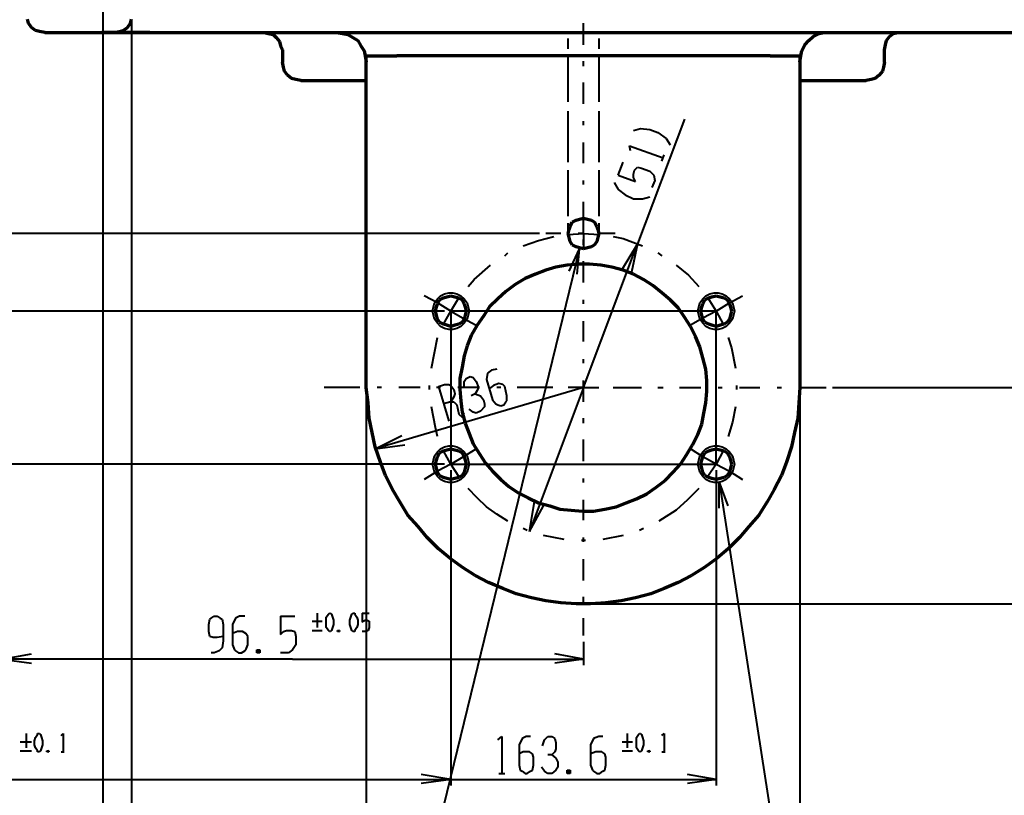
# Model space of a CAD drawing. Units: inches. Extents: x 1 to 7659, y -11 to 841.
# Drawn here: x 2035 to 2267, y 182 to 365 of the extents above; entities that cross this region are included whole.
import ezdxf

# ---------------------------------------------------------------- set-up
doc = ezdxf.new("R2010")
doc.units = ezdxf.units.IN
doc.header["$MEASUREMENT"] = 0
doc.layers.add('at_Entity', color=7, linetype='Continuous')

msp = doc.modelspace()

# ---------------------------------------------------------------- linework, layer by layer
at = {"layer": 'at_Entity', "color": 211, "lineweight": 40, "true_color": 0xff48f5}
for p, q in [((2054.68, 439.54), (2054.68, 156.34)), ((2061.4, 364.66), (2061.4, 142.18)), ((2226.28, 278.26), (2412.04, 278.26)), ((2116.6, 276.82), (2116.6, 170.5)), ((2218.6, 276.82), (2218.6, 170.5)), ((2136.52, 258.82), (2136.52, 184.66)), ((2198.92, 258.82), (2198.92, 184.66)), ((2169.16, 227.38), (2454.52, 227.38)), ((2036.68, 196.9), (2036.68, 193.54)), ((2039.32, 196.9), (2039.8, 196.9)), ((2039.32, 196.66), (2039.32, 196.9)), ((2039.8, 196.9), (2040.04, 196.66)), ((2044.84, 196.42), (2045.32, 196.9)), ((2045.32, 196.9), (2045.32, 192.58)), ((2178.04, 196.9), (2178.04, 193.54)), ((2180.68, 196.66), (2180.92, 196.9)), ((2180.92, 196.9), (2181.16, 196.9)), ((2181.16, 196.9), (2181.4, 196.66)), ((2186.2, 196.42), (2186.68, 196.9)), ((2186.68, 196.9), (2186.68, 192.58)), ((2035.24, 194.98), (2037.88, 194.98)), ((2038.6, 195.22), (2038.84, 195.94)), ((2038.6, 194.26), (2038.6, 195.22)), ((2038.84, 195.94), (2039.32, 196.66)), ((2040.04, 196.66), (2040.28, 195.94)), ((2040.28, 195.94), (2040.52, 195.22)), ((2040.52, 195.22), (2040.52, 194.26)), ((2147.56, 195.46), (2148.52, 196.18)), ((2148.52, 196.18), (2148.52, 187.54)), ((2153.32, 195.7), (2152.6, 194.26)), ((2154.28, 196.18), (2153.32, 195.7)), ((2155.24, 196.18), (2154.28, 196.18)), ((2158.12, 194.02), (2158.6, 195.46)), ((2158.6, 195.46), (2159.32, 196.18)), ((2159.32, 196.18), (2160.28, 196.18)), ((2160.28, 196.18), (2161, 195.7)), ((2161, 195.7), (2161.24, 194.74)), ((2161.24, 194.74), (2161.24, 193.3)), ((2170.12, 195.7), (2169.4, 194.26)), ((2171.32, 196.18), (2170.12, 195.7)), ((2172.28, 196.18), (2171.32, 196.18)), ((2176.84, 194.98), (2179.24, 194.98)), ((2180.2, 195.94), (2180.68, 196.66)), ((2180.2, 195.22), (2180.2, 195.94)), ((2180.2, 194.26), (2180.2, 195.22)), ((2181.4, 196.66), (2181.64, 195.94)), ((2181.64, 195.94), (2181.88, 195.22)), ((2181.88, 195.22), (2181.88, 194.26)), ((2035.24, 192.82), (2037.88, 192.82)), ((2038.84, 193.54), (2038.6, 194.26)), ((2039.32, 192.82), (2038.84, 193.54)), ((2039.32, 192.58), (2039.32, 192.82)), ((2039.8, 192.58), (2039.32, 192.58)), ((2040.04, 192.82), (2039.8, 192.58)), ((2040.28, 193.54), (2040.04, 192.82)), ((2040.52, 194.26), (2040.28, 193.54)), ((2041.96, 192.82), (2041.48, 192.58)), ((2041.48, 192.82), (2041.96, 192.58)), ((2041.48, 192.58), (2041.48, 192.82)), ((2041.48, 192.82), (2041.96, 192.82)), ((2041.96, 192.58), (2041.48, 192.58)), ((2041.96, 192.82), (2041.96, 192.58)), ((2044.84, 192.58), (2045.56, 192.58)), ((2152.6, 194.26), (2152.6, 189.46)), ((2153.56, 192.58), (2152.6, 192.1)), ((2155, 192.58), (2153.56, 192.58)), ((2155.72, 192.1), (2155, 192.58)), ((2161, 192.58), (2160.28, 191.86)), ((2161.24, 193.3), (2161, 192.58)), ((2169.4, 194.26), (2169.4, 189.46)), ((2170.6, 192.58), (2169.4, 192.1)), ((2172.04, 192.58), (2170.6, 192.58)), ((2172.76, 192.1), (2172.04, 192.58)), ((2176.84, 192.82), (2179.24, 192.82)), ((2180.2, 193.54), (2180.2, 194.26)), ((2180.68, 192.82), (2180.2, 193.54)), ((2180.92, 192.58), (2180.68, 192.82)), ((2181.16, 192.58), (2180.92, 192.58)), ((2181.4, 192.82), (2181.16, 192.58)), ((2181.64, 193.54), (2181.4, 192.82)), ((2181.88, 194.26), (2181.64, 193.54)), ((2183.32, 192.82), (2182.84, 192.58)), ((2182.84, 192.82), (2183.32, 192.58)), ((2182.84, 192.58), (2182.84, 192.82)), ((2182.84, 192.82), (2183.32, 192.82)), ((2183.32, 192.58), (2182.84, 192.58)), ((2183.32, 192.82), (2183.32, 192.58)), ((2186.2, 192.58), (2186.92, 192.58)), ((2155.96, 191.38), (2155.72, 192.1)), ((2155.96, 189.46), (2155.96, 191.38)), ((2160.28, 191.86), (2159.32, 191.86)), ((2160.28, 191.86), (2161.24, 191.14)), ((2161.24, 191.14), (2161.72, 190.18)), ((2161.72, 190.18), (2161.72, 188.98)), ((2173, 191.38), (2172.76, 192.1)), ((2173, 189.46), (2173, 191.38)), ((2152.6, 189.46), (2152.84, 188.26)), ((2152.84, 188.26), (2153.32, 188.02)), ((2153.32, 188.02), (2154.04, 187.54)), ((2154.52, 187.54), (2155.24, 188.02)), ((2155.24, 188.02), (2155.72, 188.26)), ((2155.72, 188.26), (2155.96, 189.46)), ((2158.6, 188.02), (2157.88, 188.98)), ((2159.32, 187.54), (2158.6, 188.02)), ((2161.24, 188.26), (2160.28, 187.54)), ((2161.72, 188.98), (2161.24, 188.26)), ((2164.6, 188.26), (2163.88, 187.54)), ((2163.88, 188.26), (2164.6, 187.54)), ((2163.88, 187.54), (2163.88, 188.26)), ((2163.88, 188.26), (2164.6, 188.26)), ((2164.6, 188.26), (2164.6, 187.54)), ((2169.4, 189.46), (2169.88, 188.26)), ((2169.88, 188.26), (2170.12, 188.02)), ((2170.12, 188.02), (2170.84, 187.54)), ((2171.56, 187.54), (2172.28, 188.02)), ((2172.28, 188.02), (2172.76, 188.26)), ((2172.76, 188.26), (2173, 189.46)), ((1967.32, 186.1), (2136.52, 186.1)), ((1967.32, 186.1), (2198.92, 186.1)), ((2136.52, 186.1), (2129.56, 187.3)), ((2136.52, 186.1), (2129.56, 185.14)), ((2147.8, 187.54), (2149.24, 187.54)), ((2154.04, 187.54), (2154.52, 187.54)), ((2160.28, 187.54), (2159.32, 187.54)), ((2164.6, 187.54), (2163.88, 187.54)), ((2170.84, 187.54), (2171.56, 187.54)), ((2198.92, 186.1), (2192.2, 187.3)), ((2198.92, 186.1), (2192.2, 185.14))]:
    msp.add_line(p, q, dxfattribs=at)
at = {"layer": 'at_Entity', "color": 92, "lineweight": 70, "true_color": 0x00c700}
for p, q in [((2037.16, 363.94), (2036.92, 364.9)), ((2037.88, 362.98), (2037.16, 363.94)), ((2060.44, 362.98), (2061.16, 363.94)), ((2061.16, 363.94), (2061.4, 364.9)), ((2038.84, 362.26), (2037.88, 362.98)), ((2039.8, 362.02), (2038.84, 362.26)), ((2041, 361.78), (2039.8, 362.02)), ((2041, 361.78), (2056.84, 361.78)), ((2057.32, 361.78), (2054.44, 361.78)), ((2056.84, 361.78), (2057.32, 361.78)), ((2057.32, 361.78), (2058.52, 362.02)), ((2057.32, 361.78), (2065.72, 361.78)), ((2065.72, 361.78), (2057.32, 361.78)), ((2058.52, 362.02), (2059.48, 362.26)), ((2059.48, 362.26), (2060.44, 362.98)), ((2092.6, 361.78), (2093.56, 361.54)), ((2093.56, 361.54), (2094.76, 361.3)), ((2094.76, 361.3), (2095.48, 360.58)), ((2109.64, 361.78), (2111.08, 361.54)), ((2111.08, 361.54), (2112.28, 361.3)), ((2112.28, 361.3), (2113.48, 360.58)), ((2221.72, 360.82), (2223.16, 361.54)), ((2223.16, 361.54), (2224.36, 361.78)), ((2224.36, 361.78), (2225.8, 361.78)), ((2239.72, 360.82), (2240.68, 361.54)), ((2240.68, 361.54), (2241.64, 361.78)), ((2241.64, 361.78), (2242.84, 361.78)), ((2095.48, 360.58), (2096.2, 359.62)), ((2096.2, 359.62), (2096.44, 358.66)), ((2113.48, 360.58), (2114.68, 359.86)), ((2114.68, 359.86), (2115.4, 358.66)), ((2219.8, 358.9), (2220.76, 359.86)), ((2220.76, 359.86), (2221.72, 360.82)), ((2238.76, 358.9), (2239, 359.86)), ((2239, 359.86), (2239.72, 360.82)), ((2096.44, 358.66), (2096.92, 357.7)), ((2096.92, 357.7), (2096.92, 354.82)), ((2115.4, 358.66), (2116.12, 357.46)), ((2116.12, 357.46), (2116.36, 356.26)), ((2218.84, 356.26), (2219.08, 357.46)), ((2219.08, 357.46), (2219.8, 358.9)), ((2238.52, 357.7), (2238.76, 358.9)), ((2238.52, 354.82), (2238.52, 357.7)), ((2097.16, 353.62), (2096.92, 354.82)), ((2116.36, 356.26), (2116.6, 354.82)), ((2116.6, 278.26), (2116.6, 356.26)), ((2116.6, 356.26), (2123.8, 356.26)), ((2116.6, 354.82), (2116.6, 356.26)), ((2211.64, 356.26), (2218.6, 356.26)), ((2218.6, 356.26), (2218.6, 278.26)), ((2218.6, 356.26), (2218.6, 354.82)), ((2218.6, 354.82), (2218.84, 356.26)), ((2238.52, 354.82), (2238.28, 353.62)), ((2097.4, 352.66), (2097.16, 353.62)), ((2098.12, 351.7), (2097.4, 352.66)), ((2238.04, 352.66), (2237.32, 351.7)), ((2238.28, 353.62), (2238.04, 352.66)), ((2099.08, 350.98), (2098.12, 351.7)), ((2100.04, 350.74), (2099.08, 350.98)), ((2101.24, 350.5), (2100.04, 350.74)), ((2101.24, 350.5), (2103.88, 350.5)), ((2103.88, 350.5), (2116.6, 350.5)), ((2218.6, 350.5), (2231.32, 350.5)), ((2231.32, 350.5), (2234.2, 350.5)), ((2235.4, 350.74), (2234.2, 350.5)), ((2236.36, 350.98), (2235.4, 350.74)), ((2237.32, 351.7), (2236.36, 350.98)), ((2165.08, 317.14), (2166.04, 317.62)), ((2166.04, 317.62), (2166.76, 317.86)), ((2166.76, 317.86), (2167.72, 318.1)), ((2167.72, 318.1), (2168.68, 317.86)), ((2168.68, 317.86), (2169.64, 317.62)), ((2169.64, 317.62), (2170.36, 317.14)), ((2164.12, 314.5), (2164.36, 315.46)), ((2164.12, 314.5), (2164.36, 315.46)), ((2164.36, 315.46), (2164.6, 316.18)), ((2164.6, 316.18), (2165.08, 317.14)), ((2170.36, 317.14), (2170.84, 316.18)), ((2170.84, 316.18), (2171.08, 315.46)), ((2171.08, 315.46), (2171.32, 314.5)), ((2164.36, 313.54), (2164.12, 314.5)), ((2164.6, 312.58), (2164.36, 313.54)), ((2171.08, 313.54), (2170.84, 312.58)), ((2171.32, 314.5), (2171.08, 313.54)), ((2165.08, 311.86), (2164.6, 312.58)), ((2166.04, 311.38), (2165.08, 311.86)), ((2166.76, 311.14), (2166.04, 311.38)), ((2167.72, 310.9), (2166.76, 311.14)), ((2168.68, 311.14), (2167.72, 310.9)), ((2169.64, 311.38), (2168.68, 311.14)), ((2170.36, 311.86), (2169.64, 311.38)), ((2170.84, 312.58), (2170.36, 311.86)), ((2133.4, 297.94), (2133.88, 298.9)), ((2133.88, 298.9), (2134.84, 299.38)), ((2134.84, 299.38), (2135.56, 299.62)), ((2135.56, 299.62), (2136.52, 299.86)), ((2136.52, 299.86), (2137.48, 299.62)), ((2137.48, 299.62), (2138.44, 299.38)), ((2138.44, 299.38), (2139.16, 298.9)), ((2139.16, 298.9), (2139.64, 297.94)), ((2195.8, 297.94), (2196.28, 298.9)), ((2196.28, 298.9), (2197.24, 299.38)), ((2197.24, 299.38), (2197.96, 299.62)), ((2197.96, 299.62), (2198.92, 299.86)), ((2198.92, 299.86), (2199.88, 299.62)), ((2199.88, 299.62), (2200.84, 299.38)), ((2200.84, 299.38), (2201.56, 298.9)), ((2201.56, 298.9), (2202.04, 297.94)), ((2132.92, 296.26), (2133.16, 297.22)), ((2132.92, 296.26), (2133.16, 297.22)), ((2133.16, 297.22), (2133.4, 297.94)), ((2139.64, 297.94), (2139.88, 297.22)), ((2139.88, 297.22), (2140.12, 296.26)), ((2195.32, 296.26), (2195.56, 297.22)), ((2195.32, 296.26), (2195.56, 297.22)), ((2195.56, 297.22), (2195.8, 297.94)), ((2202.04, 297.94), (2202.28, 297.22)), ((2202.28, 297.22), (2202.52, 296.26)), ((2133.16, 295.3), (2132.92, 296.26)), ((2133.4, 294.34), (2133.16, 295.3)), ((2133.88, 293.62), (2133.4, 294.34)), ((2139.64, 294.34), (2139.16, 293.62)), ((2139.88, 295.3), (2139.64, 294.34)), ((2140.12, 296.26), (2139.88, 295.3)), ((2195.56, 295.3), (2195.32, 296.26)), ((2195.8, 294.34), (2195.56, 295.3)), ((2196.28, 293.62), (2195.8, 294.34)), ((2202.04, 294.34), (2201.56, 293.62)), ((2202.28, 295.3), (2202.04, 294.34)), ((2202.52, 296.26), (2202.28, 295.3)), ((2134.84, 293.14), (2133.88, 293.62)), ((2135.56, 292.9), (2134.84, 293.14)), ((2136.52, 292.66), (2135.56, 292.9)), ((2137.48, 292.9), (2136.52, 292.66)), ((2138.44, 293.14), (2137.48, 292.9)), ((2139.16, 293.62), (2138.44, 293.14)), ((2197.24, 293.14), (2196.28, 293.62)), ((2197.96, 292.9), (2197.24, 293.14)), ((2198.92, 292.66), (2197.96, 292.9)), ((2199.88, 292.9), (2198.92, 292.66)), ((2200.84, 293.14), (2199.88, 292.9)), ((2201.56, 293.62), (2200.84, 293.14)), ((2133.16, 261.22), (2133.4, 261.94)), ((2133.4, 261.94), (2133.88, 262.9)), ((2133.88, 262.9), (2134.84, 263.38)), ((2134.84, 263.38), (2135.56, 263.62)), ((2135.56, 263.62), (2136.52, 263.86)), ((2136.52, 263.86), (2137.48, 263.62)), ((2137.48, 263.62), (2138.44, 263.38)), ((2138.44, 263.38), (2139.16, 262.9)), ((2139.16, 262.9), (2139.64, 261.94)), ((2139.64, 261.94), (2139.88, 261.22)), ((2195.56, 261.22), (2195.8, 261.94)), ((2195.8, 261.94), (2196.28, 262.9)), ((2196.28, 262.9), (2197.24, 263.38)), ((2197.24, 263.38), (2197.96, 263.62)), ((2197.96, 263.62), (2198.92, 263.86)), ((2198.92, 263.86), (2199.88, 263.62)), ((2199.88, 263.62), (2200.84, 263.38)), ((2200.84, 263.38), (2201.56, 262.9)), ((2201.56, 262.9), (2202.04, 261.94)), ((2202.04, 261.94), (2202.28, 261.22)), ((2132.92, 260.26), (2133.16, 261.22)), ((2132.92, 260.26), (2133.16, 261.22)), ((2133.16, 259.3), (2132.92, 260.26)), ((2139.88, 261.22), (2140.12, 260.26)), ((2140.12, 260.26), (2139.88, 259.3)), ((2195.32, 260.26), (2195.56, 261.22)), ((2195.32, 260.26), (2195.56, 261.22)), ((2195.56, 259.3), (2195.32, 260.26)), ((2202.28, 261.22), (2202.52, 260.26)), ((2202.52, 260.26), (2202.28, 259.3)), ((2133.4, 258.34), (2133.16, 259.3)), ((2133.88, 257.62), (2133.4, 258.34)), ((2134.84, 257.14), (2133.88, 257.62)), ((2135.56, 256.9), (2134.84, 257.14)), ((2138.44, 257.14), (2137.48, 256.9)), ((2139.16, 257.62), (2138.44, 257.14)), ((2139.64, 258.34), (2139.16, 257.62)), ((2139.88, 259.3), (2139.64, 258.34)), ((2195.8, 258.34), (2195.56, 259.3)), ((2196.28, 257.62), (2195.8, 258.34)), ((2197.24, 257.14), (2196.28, 257.62)), ((2197.96, 256.9), (2197.24, 257.14)), ((2200.84, 257.14), (2199.88, 256.9)), ((2201.56, 257.62), (2200.84, 257.14)), ((2202.04, 258.34), (2201.56, 257.62)), ((2202.28, 259.3), (2202.04, 258.34)), ((2136.52, 256.66), (2135.56, 256.9)), ((2137.48, 256.9), (2136.52, 256.66)), ((2198.92, 256.66), (2197.96, 256.9)), ((2199.88, 256.9), (2198.92, 256.66))]:
    msp.add_line(p, q, dxfattribs=at)
at = {"layer": 'at_Entity', "color": 7, "lineweight": 40}
for p, q in [((2167.72, 358.9), (2167.72, 363.94)), ((2167.72, 353.86), (2167.72, 355.06)), ((2167.72, 344.98), (2167.72, 350.02)), ((2167.72, 339.94), (2167.72, 340.9)), ((2167.72, 331.06), (2167.72, 335.86)), ((2167.72, 326.02), (2167.72, 326.98)), ((2167.72, 316.9), (2167.72, 321.94)), ((2167.72, 311.86), (2167.72, 313.06)), ((2174.68, 313.78), (2177.08, 313.3)), ((2177.08, 313.3), (2181.64, 311.62)), ((2185.24, 309.94), (2186.2, 309.22)), ((2167.72, 302.98), (2167.72, 308.02)), ((2189.56, 307.06), (2192.44, 304.66)), ((2192.44, 304.66), (2194.84, 302.02)), ((2167.72, 297.94), (2167.72, 298.9)), ((2198.92, 296.26), (2136.52, 296.26)), ((2136.52, 296.26), (2136.52, 260.26)), ((2195.8, 294.58), (2192.92, 292.9)), ((2198.92, 260.26), (2198.92, 296.26)), ((2167.72, 289.06), (2167.72, 293.86)), ((2167.72, 284.02), (2167.72, 284.98)), ((2167.72, 274.9), (2167.72, 279.94)), ((2174.68, 278.26), (2176.36, 278.26)), ((2176.36, 278.26), (2181.4, 278.26)), ((2185.24, 278.26), (2186.44, 278.26)), ((2190.28, 278.26), (2195.32, 278.26)), ((2199.4, 278.26), (2200.36, 278.26)), ((2204.44, 278.26), (2209.24, 278.26)), ((2213.32, 278.26), (2214.28, 278.26)), ((2218.36, 278.26), (2224.84, 278.26)), ((2167.72, 269.86), (2167.72, 271.06)), ((2167.72, 260.98), (2167.72, 266.02)), ((2195.8, 261.94), (2192.92, 263.86)), ((2136.52, 260.26), (2198.92, 260.26)), ((2167.72, 255.94), (2167.72, 256.9)), ((2201.8, 250.42), (2199.64, 256.18)), ((2199.64, 256.18), (2223.64, 101.14)), ((2199.64, 249.94), (2199.64, 256.18)), ((2142.76, 252.34), (2140.6, 254.5)), ((2194.84, 254.5), (2192.2, 251.86)), ((2144.92, 250.18), (2142.76, 252.34)), ((2147.32, 248.5), (2144.92, 250.18)), ((2167.72, 247.06), (2167.72, 251.86)), ((2192.2, 251.86), (2189.56, 249.46)), ((2149.96, 246.82), (2147.32, 248.5)), ((2189.56, 249.46), (2185.48, 246.82)), ((2154.52, 244.66), (2153.56, 245.14)), ((2163.16, 242.5), (2158.36, 243.46)), ((2177.08, 243.46), (2172.28, 242.5)), ((2181.88, 245.14), (2180.92, 244.66)), ((2168.2, 242.26), (2167.24, 242.26)), ((2167.72, 242.02), (2167.72, 242.98)), ((2167.72, 232.9), (2167.72, 237.94)), ((2167.72, 227.86), (2167.72, 229.06)), ((2167.72, 219.94), (2167.72, 224.02))]:
    msp.add_line(p, q, dxfattribs=at)
at = {"layer": 'at_Entity', "color": 7, "lineweight": 70}
for p, q in [((2065.72, 361.78), (2269.72, 361.78)), ((2211.64, 356.26), (2123.8, 356.26)), ((2158.84, 305.86), (2156.44, 304.9)), ((2161.24, 306.58), (2158.84, 305.86)), ((2163.88, 307.06), (2161.24, 306.58)), ((2166.52, 307.3), (2163.88, 307.06)), ((2169.16, 307.3), (2166.52, 307.3)), ((2171.8, 307.06), (2169.16, 307.3)), ((2174.44, 306.58), (2171.8, 307.06)), ((2177.08, 305.86), (2174.44, 306.58)), ((2179.48, 304.9), (2177.08, 305.86)), ((2154.04, 303.94), (2151.64, 302.5)), ((2156.44, 304.9), (2154.04, 303.94)), ((2181.88, 303.7), (2179.48, 304.9)), ((2184.04, 302.26), (2181.88, 303.7)), ((2151.64, 302.5), (2149.48, 300.82)), ((2186.2, 300.58), (2184.04, 302.26)), ((2147.56, 299.14), (2145.64, 297.22)), ((2149.48, 300.82), (2147.56, 299.14)), ((2188.12, 298.9), (2186.2, 300.58)), ((2190.04, 296.98), (2188.12, 298.9)), ((2145.64, 297.22), (2144.2, 295.06)), ((2191.48, 294.82), (2190.04, 296.98)), ((2144.2, 295.06), (2142.76, 292.9)), ((2192.92, 292.66), (2191.48, 294.82)), ((2142.76, 292.9), (2141.32, 290.5)), ((2194.12, 290.26), (2192.92, 292.66)), ((2141.32, 290.5), (2140.36, 288.1)), ((2195.08, 287.86), (2194.12, 290.26)), ((2140.36, 288.1), (2139.64, 285.7)), ((2195.8, 285.22), (2195.08, 287.86)), ((2139.64, 285.7), (2139.16, 283.06)), ((2196.52, 282.58), (2195.8, 285.22)), ((2139.16, 283.06), (2138.68, 280.42)), ((2196.76, 279.94), (2196.52, 282.58)), ((2138.68, 280.42), (2138.68, 277.78)), ((2117.08, 274.66), (2116.6, 278.26)), ((2196.76, 277.3), (2196.76, 279.94)), ((2218.6, 278.26), (2218.36, 274.66)), ((2138.68, 277.78), (2138.92, 275.14)), ((2196.52, 274.66), (2196.76, 277.3)), ((2117.32, 271.06), (2117.08, 274.66)), ((2138.92, 275.14), (2139.16, 272.5)), ((2196.04, 272.26), (2196.52, 274.66)), ((2218.36, 274.66), (2218.12, 271.06)), ((2118.04, 267.7), (2117.32, 271.06)), ((2139.16, 272.5), (2139.88, 269.86)), ((2195.56, 269.62), (2196.04, 272.26)), ((2218.12, 271.06), (2217.4, 267.7)), ((2139.88, 269.86), (2140.84, 267.46)), ((2194.6, 267.22), (2195.56, 269.62)), ((2118.76, 264.34), (2118.04, 267.7)), ((2140.84, 267.46), (2141.8, 265.06)), ((2193.4, 264.82), (2194.6, 267.22)), ((2217.4, 267.7), (2216.68, 264.34)), ((2119.96, 260.74), (2118.76, 264.34)), ((2141.8, 265.06), (2143.24, 262.66)), ((2191.96, 262.42), (2193.4, 264.82)), ((2216.68, 264.34), (2215.48, 260.74)), ((2143.24, 262.66), (2144.68, 260.5)), ((2190.52, 260.26), (2191.96, 262.42)), ((2121.16, 257.62), (2119.96, 260.74)), ((2144.68, 260.5), (2146.36, 258.58)), ((2188.84, 258.34), (2190.52, 260.26)), ((2215.48, 260.74), (2214.28, 257.62)), ((2122.84, 254.26), (2121.16, 257.62)), ((2146.36, 258.58), (2148.28, 256.66)), ((2146.36, 258.58), (2148.28, 256.66)), ((2186.92, 256.42), (2188.84, 258.34)), ((2214.28, 257.62), (2212.6, 254.26)), ((2148.28, 256.66), (2150.2, 254.98)), ((2150.2, 254.98), (2152.36, 253.54)), ((2184.76, 254.74), (2186.92, 256.42)), ((2124.52, 251.38), (2122.84, 254.26)), ((2152.36, 253.54), (2154.76, 252.34)), ((2180.2, 252.1), (2182.6, 253.3)), ((2182.6, 253.3), (2184.76, 254.74)), ((2212.6, 254.26), (2210.92, 251.38)), ((2126.44, 248.26), (2124.52, 251.38)), ((2154.76, 252.34), (2157.16, 251.14)), ((2157.16, 251.14), (2159.8, 250.42)), ((2159.8, 250.42), (2162.2, 249.7)), ((2172.76, 249.7), (2175.4, 250.18)), ((2175.4, 250.18), (2177.8, 251.14)), ((2177.8, 251.14), (2180.2, 252.1)), ((2210.92, 251.38), (2209, 248.26)), ((2128.84, 245.62), (2126.44, 248.26)), ((2162.2, 249.7), (2164.84, 249.46)), ((2164.84, 249.46), (2167.48, 249.22)), ((2167.48, 249.22), (2170.12, 249.22)), ((2170.12, 249.22), (2172.76, 249.7)), ((2209, 248.26), (2206.6, 245.62)), ((2131, 242.98), (2128.84, 245.62)), ((2206.6, 245.62), (2204.44, 242.98)), ((2133.64, 240.34), (2131, 242.98)), ((2204.44, 242.98), (2201.8, 240.34)), ((2136.28, 238.18), (2133.64, 240.34)), ((2201.8, 240.34), (2199.16, 238.18)), ((2139.16, 236.02), (2136.28, 238.18)), ((2199.16, 238.18), (2196.28, 236.02)), ((2142.28, 234.1), (2139.16, 236.02)), ((2145.4, 232.42), (2142.28, 234.1)), ((2193.16, 234.1), (2190.04, 232.42)), ((2196.28, 236.02), (2193.16, 234.1)), ((2148.76, 230.98), (2145.4, 232.42)), ((2190.04, 232.42), (2186.68, 230.98)), ((2151.88, 229.78), (2148.76, 230.98)), ((2155.48, 228.82), (2151.88, 229.78)), ((2183.56, 229.78), (2179.96, 228.82)), ((2186.68, 230.98), (2183.56, 229.78)), ((2158.84, 228.1), (2155.48, 228.82)), ((2162.44, 227.62), (2158.84, 228.1)), ((2166.04, 227.38), (2162.44, 227.62)), ((2169.4, 227.38), (2166.04, 227.38)), ((2173, 227.62), (2169.4, 227.38)), ((2176.6, 228.1), (2173, 227.62)), ((2179.96, 228.82), (2176.6, 228.1))]:
    msp.add_line(p, q, dxfattribs=at)
at = {"layer": 'at_Entity', "color": 92, "lineweight": 40, "true_color": 0x00c700}
for p, q in [((2164.12, 357.94), (2164.12, 360.34)), ((2171.32, 360.34), (2171.32, 357.94)), ((2164.12, 345.46), (2164.12, 356.02)), ((2171.32, 356.02), (2171.32, 345.46)), ((2164.12, 331.3), (2164.12, 343.3)), ((2171.32, 343.3), (2171.32, 331.3)), ((2191.48, 341.38), (2180.44, 312.1)), ((2179.48, 338.74), (2181.16, 339.22)), ((2181.16, 339.22), (2183.32, 338.98)), ((2183.32, 338.98), (2185.24, 338.26)), ((2185.24, 338.26), (2187.16, 336.82)), ((2187.16, 336.82), (2188.12, 335.38)), ((2178.76, 333.94), (2178.52, 335.14)), ((2178.52, 335.14), (2186.44, 332.26)), ((2175.88, 328.18), (2177.08, 331.3)), ((2186.2, 331.54), (2186.68, 332.98)), ((2164.12, 318.58), (2164.12, 329.38)), ((2171.32, 329.38), (2171.32, 318.58)), ((2179.48, 328.42), (2179.72, 329.38)), ((2179.72, 329.38), (2180.44, 330.1)), ((2180.44, 330.1), (2181.4, 329.86)), ((2181.4, 329.86), (2183.32, 329.14)), ((2183.32, 329.14), (2184.28, 328.18)), ((2175.88, 328.18), (2179.96, 326.74)), ((2179.48, 327.7), (2179.48, 328.42)), ((2179.96, 326.74), (2179.48, 327.7)), ((2184.52, 326.98), (2183.8, 325.3)), ((2184.28, 328.18), (2184.52, 326.98)), ((2174.92, 326.5), (2175.88, 324.82)), ((2175.88, 324.82), (2177.56, 323.62)), ((2177.56, 323.62), (2179.48, 322.66)), ((2179.48, 322.66), (2181.64, 322.66)), ((2181.64, 322.66), (2183.32, 323.14)), ((2167.72, 314.5), (2167.72, 317.86)), ((2164.12, 314.5), (2164.12, 316.9)), ((2171.32, 316.9), (2171.32, 314.5)), ((2157.4, 314.5), (1930.36, 314.5)), ((2153.56, 311.62), (2157.16, 312.82)), ((2157.16, 312.82), (2160.76, 313.78)), ((2162.44, 314.5), (2158.84, 314.5)), ((2164.12, 314.26), (2167.72, 314.5)), ((2167.48, 314.5), (2166.52, 314.5)), ((2167.72, 314.5), (2167.72, 310.9)), ((2167.72, 314.5), (2171.32, 314.26)), ((2175.16, 314.5), (2171.56, 314.5)), ((2166.76, 310.9), (2134.84, 179.86)), ((2164.36, 305.62), (2166.76, 310.9)), ((2166.28, 304.9), (2166.76, 310.9)), ((2167.72, 278.26), (2180.44, 312.1)), ((2180.44, 312.1), (2176.84, 306.1)), ((2180.44, 312.1), (2179, 305.38)), ((2149.24, 309.22), (2149.96, 309.94)), ((2142.04, 303.7), (2145.88, 307.06)), ((2140.6, 302.02), (2142.04, 303.7)), ((2133.4, 298.18), (2130.28, 299.86)), ((2132.68, 298.18), (2133.4, 299.14)), ((2133.4, 299.14), (2134.12, 299.86)), ((2134.12, 299.86), (2135.08, 300.34)), ((2135.08, 300.34), (2136.04, 300.58)), ((2136.04, 300.58), (2137, 300.58)), ((2136.52, 296.26), (2138.44, 299.38)), ((2137, 300.58), (2137.96, 300.34)), ((2137.96, 300.34), (2138.92, 299.86)), ((2138.92, 299.86), (2139.64, 299.14)), ((2139.64, 299.14), (2140.36, 298.18)), ((2195.08, 298.18), (2195.8, 299.14)), ((2195.8, 299.14), (2196.52, 299.86)), ((2196.52, 299.86), (2197.48, 300.34)), ((2197, 299.38), (2198.92, 296.26)), ((2197.48, 300.34), (2198.44, 300.58)), ((2198.44, 300.58), (2199.4, 300.58)), ((2199.4, 300.58), (2200.36, 300.34)), ((2200.36, 300.34), (2201.32, 299.86)), ((2201.32, 299.86), (2202.04, 299.14)), ((2202.04, 298.18), (2205.16, 299.86)), ((2202.04, 299.14), (2202.76, 298.18)), ((2132.2, 296.26), (2132.44, 297.22)), ((2132.2, 296.26), (2132.44, 297.22)), ((2132.44, 297.22), (2132.68, 298.18)), ((2136.52, 296.26), (2133.4, 298.18)), ((2140.36, 298.18), (2140.6, 297.22)), ((2140.6, 297.22), (2140.84, 296.26)), ((2194.6, 296.26), (2194.84, 297.22)), ((2194.6, 296.26), (2194.84, 297.22)), ((2194.84, 297.22), (2195.08, 298.18)), ((2198.92, 296.26), (2202.04, 298.18)), ((2202.76, 298.18), (2203, 297.22)), ((2203, 297.22), (2203.24, 296.26)), ((2135.08, 296.26), (1916.2, 296.26)), ((2132.44, 295.3), (2132.2, 296.26)), ((2132.68, 294.34), (2132.44, 295.3)), ((2133.4, 293.38), (2132.68, 294.34)), ((2134.84, 293.14), (2136.52, 296.26)), ((2136.52, 296.26), (2139.4, 294.58)), ((2139.4, 294.58), (2142.52, 292.9)), ((2140.36, 294.34), (2139.64, 293.38)), ((2140.6, 295.3), (2140.36, 294.34)), ((2140.84, 296.26), (2140.6, 295.3)), ((2194.84, 295.3), (2194.6, 296.26)), ((2195.08, 294.34), (2194.84, 295.3)), ((2195.8, 293.38), (2195.08, 294.34)), ((2198.92, 296.26), (2195.8, 294.58)), ((2198.92, 296.26), (2200.6, 293.14)), ((2202.76, 294.34), (2202.04, 293.38)), ((2203, 295.3), (2202.76, 294.34)), ((2203.24, 296.26), (2203, 295.3)), ((2134.12, 292.66), (2133.4, 293.38)), ((2135.08, 292.18), (2134.12, 292.66)), ((2136.04, 291.94), (2135.08, 292.18)), ((2137, 291.94), (2136.04, 291.94)), ((2137.96, 292.18), (2137, 291.94)), ((2138.92, 292.66), (2137.96, 292.18)), ((2139.64, 293.38), (2138.92, 292.66)), ((2196.52, 292.66), (2195.8, 293.38)), ((2197.48, 292.18), (2196.52, 292.66)), ((2198.44, 291.94), (2197.48, 292.18)), ((2199.4, 291.94), (2198.44, 291.94)), ((2200.36, 292.18), (2199.4, 291.94)), ((2201.32, 292.66), (2200.36, 292.18)), ((2202.04, 293.38), (2201.32, 292.66)), ((2132.68, 286.42), (2133.4, 290.02)), ((2201.8, 290.02), (2202.52, 287.62)), ((2202.52, 287.62), (2203.48, 282.82)), ((2131.96, 282.82), (2132.68, 286.42)), ((2147.32, 282.58), (2146.12, 282.34)), ((2139.64, 279.7), (2140.12, 280.42)), ((2140.12, 280.42), (2141.08, 280.9)), ((2141.08, 280.9), (2141.8, 280.66)), ((2141.8, 280.66), (2142.52, 279.7)), ((2145.16, 281.62), (2144.92, 280.18)), ((2146.12, 282.34), (2145.16, 281.62)), ((2115.16, 278.26), (2106.76, 278.26)), ((2167.72, 278.26), (2118.76, 263.86)), ((2120.2, 278.26), (2119.24, 278.26)), ((2129.32, 278.26), (2124.28, 278.26)), ((2131.48, 277.78), (2131.48, 278.74)), ((2134.12, 278.26), (2133.16, 278.26)), ((2133.64, 278.5), (2135.08, 278.98)), ((2133.64, 278.5), (2136.04, 270.34)), ((2135.08, 278.98), (2136.04, 278.98)), ((2136.04, 278.98), (2136.52, 278.74)), ((2136.52, 278.74), (2137.24, 277.78)), ((2143.24, 278.26), (2138.2, 278.26)), ((2139.64, 278.26), (2139.64, 279.7)), ((2142.52, 279.7), (2143, 278.26)), ((2143, 278.26), (2142.76, 277.54)), ((2144.92, 280.18), (2146.36, 275.38)), ((2146.6, 278.74), (2145.64, 278.02)), ((2147.8, 279.22), (2146.6, 278.74)), ((2148.28, 278.26), (2147.32, 278.26)), ((2148.76, 278.98), (2147.8, 279.22)), ((2149.24, 278.5), (2148.76, 278.98)), ((2149.72, 276.34), (2149.24, 278.5)), ((2157.16, 278.26), (2152.12, 278.26)), ((2167.72, 278.26), (2155, 244.42)), ((2160.52, 278.26), (2157.16, 278.26)), ((2167.72, 278.26), (2164.12, 278.26)), ((2167.72, 278.26), (2171.32, 278.26)), ((2203.72, 278.74), (2203.72, 277.78)), ((2137.24, 276.1), (2136.52, 274.9)), ((2137.24, 277.78), (2137.48, 276.82)), ((2137.48, 276.82), (2137.24, 276.1)), ((2142.28, 276.82), (2141.32, 276.34)), ((2142.76, 277.54), (2142.28, 276.82)), ((2142.28, 276.82), (2143.48, 276.34)), ((2143.48, 276.34), (2144.2, 275.38)), ((2149.72, 275.14), (2149.72, 276.34)), ((2132.92, 268.9), (2131.96, 273.7)), ((2136.52, 274.9), (2134.84, 274.42)), ((2136.52, 274.9), (2137.24, 274.9)), ((2137.24, 274.9), (2137.96, 274.18)), ((2137.96, 274.18), (2138.44, 272.02)), ((2144.44, 273.7), (2143.48, 272.74)), ((2144.2, 275.38), (2144.44, 274.42)), ((2144.44, 274.42), (2144.44, 273.7)), ((2146.36, 275.38), (2147.08, 274.42)), ((2147.08, 274.42), (2147.56, 274.18)), ((2147.56, 274.18), (2148.28, 273.94)), ((2148.28, 273.94), (2149, 274.18)), ((2149, 274.18), (2149.48, 274.9)), ((2149.48, 274.9), (2149.72, 275.14)), ((2203.48, 273.7), (2202.76, 270.1)), ((2138.44, 272.02), (2139.16, 271.3)), ((2139.16, 271.3), (2139.4, 271.54)), ((2139.4, 271.54), (2139.64, 272.26)), ((2141.8, 272.5), (2140.84, 273.22)), ((2142.52, 272.26), (2141.8, 272.5)), ((2143.48, 272.74), (2142.52, 272.26)), ((2133.4, 266.74), (2132.92, 268.9)), ((2202.76, 270.1), (2201.8, 266.74)), ((2118.76, 263.86), (2125, 266.98)), ((2118.76, 263.86), (2125.72, 264.82)), ((2134.12, 263.86), (2135.08, 264.34)), ((2135.08, 264.34), (2136.04, 264.58)), ((2136.04, 264.58), (2137, 264.58)), ((2137, 264.58), (2137.96, 264.34)), ((2137.96, 264.34), (2138.92, 263.86)), ((2196.52, 263.86), (2197.48, 264.34)), ((2197.48, 264.34), (2198.44, 264.58)), ((2198.44, 264.58), (2199.4, 264.58)), ((2199.4, 264.58), (2200.36, 264.34)), ((2200.36, 264.34), (2201.32, 263.86)), ((2132.44, 261.22), (2132.68, 262.18)), ((2132.68, 262.18), (2133.4, 263.14)), ((2133.4, 263.14), (2134.12, 263.86)), ((2136.52, 260.26), (2134.84, 263.38)), ((2136.52, 260.26), (2139.4, 261.94)), ((2138.92, 263.86), (2139.64, 263.14)), ((2139.4, 261.94), (2142.52, 263.86)), ((2139.64, 263.14), (2140.36, 262.18)), ((2140.36, 262.18), (2140.6, 261.22)), ((2194.84, 261.22), (2195.08, 262.18)), ((2195.08, 262.18), (2195.8, 263.14)), ((2195.8, 263.14), (2196.52, 263.86)), ((2198.92, 260.26), (2195.8, 261.94)), ((2200.6, 263.38), (2198.92, 260.26)), ((2201.32, 263.86), (2202.04, 263.14)), ((2202.04, 263.14), (2202.76, 262.18)), ((2202.76, 262.18), (2203, 261.22)), ((2135.08, 260.26), (1916.2, 260.26)), ((2132.2, 260.26), (2132.44, 261.22)), ((2132.2, 260.26), (2132.44, 261.22)), ((2132.44, 259.3), (2132.2, 260.26)), ((2136.52, 260.26), (2133.4, 258.58)), ((2138.44, 257.38), (2136.52, 260.26)), ((2140.6, 261.22), (2140.84, 260.26)), ((2140.84, 260.26), (2140.6, 259.3)), ((2194.6, 260.26), (2194.84, 261.22)), ((2194.6, 260.26), (2194.84, 261.22)), ((2194.84, 259.3), (2194.6, 260.26)), ((2198.92, 260.26), (2197, 257.38)), ((2198.92, 260.26), (2202.04, 258.58)), ((2203, 261.22), (2203.24, 260.26)), ((2203.24, 260.26), (2203, 259.3)), ((2133.4, 258.58), (2130.28, 256.66)), ((2132.68, 258.34), (2132.44, 259.3)), ((2133.4, 257.38), (2132.68, 258.34)), ((2134.12, 256.66), (2133.4, 257.38)), ((2139.64, 257.38), (2138.92, 256.66)), ((2140.36, 258.34), (2139.64, 257.38)), ((2140.6, 259.3), (2140.36, 258.34)), ((2195.08, 258.34), (2194.84, 259.3)), ((2195.8, 257.38), (2195.08, 258.34)), ((2196.52, 256.66), (2195.8, 257.38)), ((2202.04, 257.38), (2201.32, 256.66)), ((2202.04, 258.58), (2205.16, 256.66)), ((2202.76, 258.34), (2202.04, 257.38)), ((2203, 259.3), (2202.76, 258.34)), ((2135.08, 256.18), (2134.12, 256.66)), ((2136.04, 255.94), (2135.08, 256.18)), ((2137, 255.94), (2136.04, 255.94)), ((2137.96, 256.18), (2137, 255.94)), ((2138.92, 256.66), (2137.96, 256.18)), ((2197.48, 256.18), (2196.52, 256.66)), ((2198.44, 255.94), (2197.48, 256.18)), ((2199.4, 255.94), (2198.44, 255.94)), ((2200.36, 256.18), (2199.4, 255.94)), ((2201.32, 256.66), (2200.36, 256.18)), ((2155, 244.42), (2156.2, 251.38)), ((2155, 244.42), (2158.36, 250.42)), ((2105.08, 225.22), (2105.08, 221.86)), ((2107.24, 224.26), (2107.72, 224.98)), ((2107.72, 224.98), (2107.96, 225.22)), ((2107.96, 225.22), (2108.2, 225.22)), ((2108.2, 225.22), (2108.44, 224.98)), ((2108.44, 224.98), (2108.68, 224.26)), ((2113, 224.26), (2113.24, 224.98)), ((2113.24, 224.98), (2113.48, 225.22)), ((2113.48, 225.22), (2113.96, 225.22)), ((2113.96, 225.22), (2113.96, 224.98)), ((2113.96, 224.98), (2114.44, 224.26)), ((2115.64, 225.22), (2117.32, 225.22)), ((2115.64, 225.22), (2115.64, 223.06)), ((2079.64, 222.58), (2079.88, 223.78)), ((2079.64, 220.9), (2079.64, 222.58)), ((2079.88, 223.78), (2080.12, 224.02)), ((2080.12, 224.02), (2080.84, 224.5)), ((2080.84, 224.5), (2081.56, 224.5)), ((2081.56, 224.5), (2082.28, 224.02)), ((2082.28, 224.02), (2082.76, 223.78)), ((2082.76, 223.78), (2083, 222.58)), ((2083, 222.58), (2083, 218.74)), ((2085.88, 224.02), (2085.16, 222.58)), ((2085.16, 222.58), (2085.16, 217.78)), ((2086.84, 224.5), (2085.88, 224.02)), ((2088.04, 224.5), (2086.84, 224.5)), ((2096.44, 224.5), (2099.8, 224.5)), ((2096.44, 224.5), (2096.44, 220.18)), ((2103.88, 223.3), (2106.28, 223.3)), ((2107.24, 223.54), (2107.24, 224.26)), ((2107.24, 222.58), (2107.24, 223.54)), ((2107.24, 221.86), (2107.24, 222.58)), ((2108.68, 224.26), (2108.92, 223.54)), ((2108.92, 222.58), (2108.68, 221.86)), ((2108.92, 223.54), (2108.92, 222.58)), ((2112.76, 223.54), (2113, 224.26)), ((2112.76, 222.58), (2112.76, 223.54)), ((2113, 221.86), (2112.76, 222.58)), ((2114.44, 224.26), (2114.68, 223.54)), ((2114.68, 222.58), (2114.44, 221.86)), ((2114.68, 223.54), (2114.68, 222.58)), ((2115.64, 223.06), (2115.88, 223.3)), ((2115.88, 223.3), (2116.36, 223.54)), ((2116.36, 223.54), (2116.84, 223.54)), ((2116.84, 223.54), (2117.32, 223.3)), ((2117.32, 223.3), (2117.32, 222.82)), ((2117.32, 222.82), (2117.32, 221.86)), ((2079.88, 219.7), (2079.64, 220.9)), ((2086.36, 220.9), (2085.16, 220.42)), ((2087.56, 220.9), (2086.36, 220.9)), ((2088.28, 220.42), (2087.56, 220.9)), ((2088.76, 219.7), (2088.28, 220.42)), ((2096.44, 220.18), (2097.16, 220.9)), ((2097.16, 220.9), (2097.88, 221.14)), ((2097.88, 221.14), (2099.08, 221.14)), ((2099.08, 221.14), (2099.8, 220.9)), ((2099.8, 220.9), (2100.04, 219.7)), ((2103.88, 221.14), (2106.28, 221.14)), ((2107.72, 221.14), (2107.24, 221.86)), ((2107.96, 220.9), (2107.72, 221.14)), ((2108.2, 220.9), (2107.96, 220.9)), ((2108.44, 221.14), (2108.2, 220.9)), ((2108.68, 221.86), (2108.44, 221.14)), ((2110.36, 221.14), (2109.88, 220.9)), ((2109.88, 221.14), (2110.36, 220.9)), ((2109.88, 220.9), (2109.88, 221.14)), ((2109.88, 221.14), (2110.36, 221.14)), ((2110.36, 220.9), (2109.88, 220.9)), ((2110.36, 221.14), (2110.36, 220.9)), ((2113.24, 221.14), (2113, 221.86)), ((2113.48, 220.9), (2113.24, 221.14)), ((2113.96, 220.9), (2113.48, 220.9)), ((2114.44, 221.86), (2113.96, 221.14)), ((2113.96, 221.14), (2113.96, 220.9)), ((2116.6, 220.9), (2115.64, 220.9)), ((2117.08, 221.14), (2116.6, 220.9)), ((2117.32, 221.86), (2117.08, 221.14)), ((2080.6, 219.46), (2079.88, 219.7)), ((2081.56, 219.46), (2080.6, 219.46)), ((2083, 219.7), (2081.56, 219.46)), ((2083, 218.74), (2082.76, 217.06)), ((2085.16, 217.78), (2085.64, 216.58)), ((2088.28, 216.58), (2088.76, 217.78)), ((2088.76, 217.78), (2088.76, 219.7)), ((2100.04, 217.78), (2099.32, 216.58)), ((2100.04, 219.7), (2100.04, 217.78)), ((2167.72, 218.5), (2167.72, 212.98)), ((2030.92, 214.42), (2037.88, 215.62)), ((2080.84, 215.86), (2080.12, 215.86)), ((2082.04, 216.34), (2080.84, 215.86)), ((2082.76, 217.06), (2082.04, 216.34)), ((2085.64, 216.58), (2085.88, 216.34)), ((2085.88, 216.34), (2086.6, 215.86)), ((2086.6, 215.86), (2087.32, 215.86)), ((2087.32, 215.86), (2088.04, 216.34)), ((2088.04, 216.34), (2088.28, 216.58)), ((2091.64, 216.58), (2090.92, 215.86)), ((2090.92, 216.58), (2091.64, 215.86)), ((2090.92, 215.86), (2090.92, 216.58)), ((2090.92, 216.58), (2091.64, 216.58)), ((2091.64, 215.86), (2090.92, 215.86)), ((2091.64, 216.58), (2091.64, 215.86)), ((2098.36, 215.86), (2096.44, 215.86)), ((2099.32, 216.58), (2098.36, 215.86)), ((2167.72, 214.42), (2161, 215.62)), ((2099.32, 214.42), (2030.92, 214.42)), ((2030.92, 214.42), (2037.88, 213.46)), ((2099.32, 214.42), (2167.72, 214.42)), ((2167.72, 214.42), (2161, 213.46))]:
    msp.add_line(p, q, dxfattribs=at)

doc.saveas('drawing.dxf')
